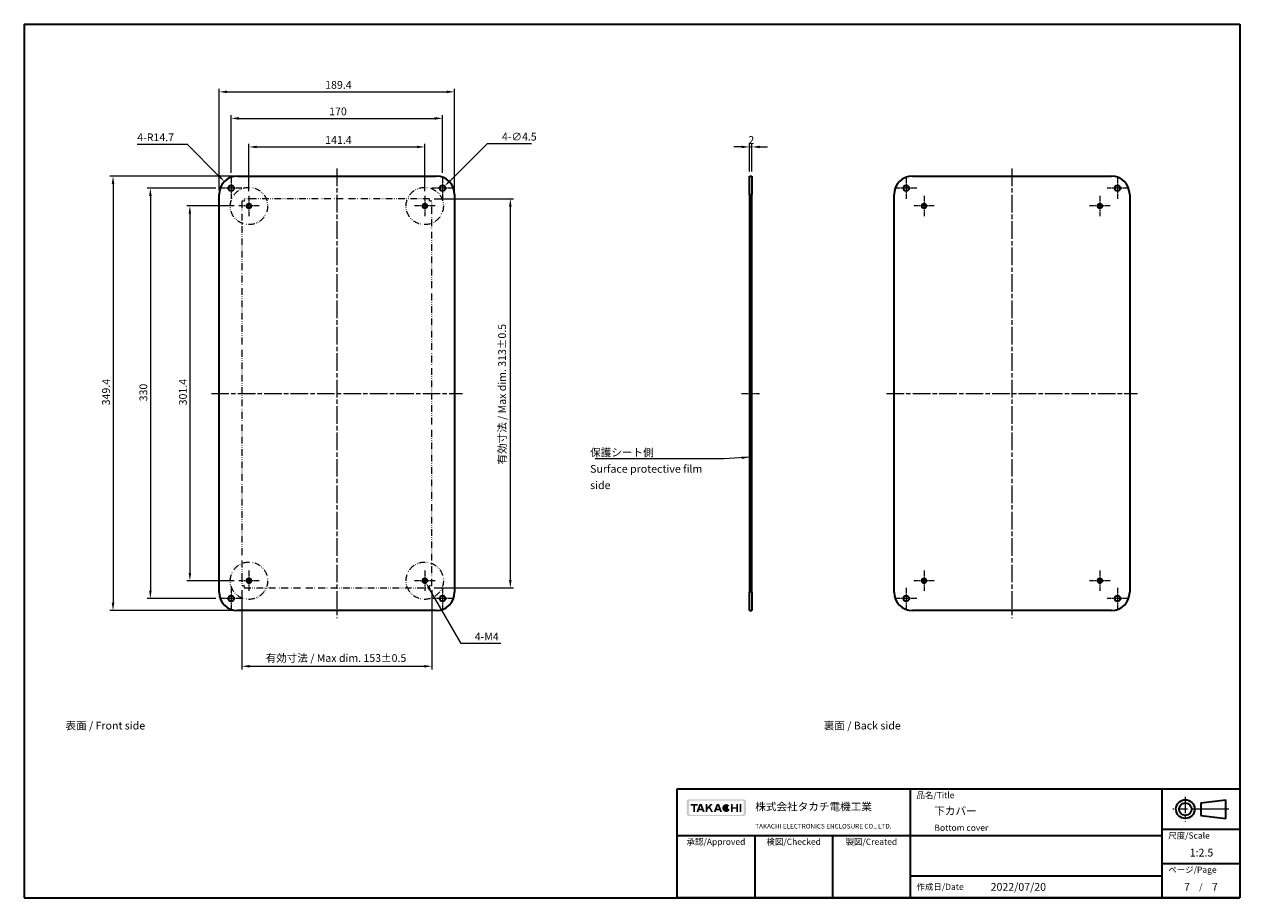
# Model space of a CAD drawing. Units: millimetres. Extents: x 0 to 6902, y 0 to 1264.
# Drawn here: x 5925 to 6902, y 0 to 703 of the extents above; entities that cross this region are included whole.
import ezdxf
from ezdxf.enums import TextEntityAlignment as Align

# ---------------------------------------------------------------- set-up
doc = ezdxf.new("R2010")
doc.units = ezdxf.units.MM
doc.header["$LTSCALE"] = 2.5
doc.linetypes.add('CHAIN', pattern=[0.3543, 0.2362, -0.0295, 0.0591, -0.0295])
doc.linetypes.add('DASH_DOUBLE_DOT', pattern=[0.4398, 0.24, -0.06, 0.0098, -0.06, 0.01, -0.06])
doc.layers.get('Defpoints').update_dxf_attribs({"lineweight": 25})
for name, color, linetype, lineweight in [('Border (ISO)', 7, 'Continuous', 35), ('Dimension (ISO)', 7, 'Continuous', 18), ('Sketch Geometry (ISO)', 7, 'Continuous', 18), ('Symbol (ISO)', 7, 'Continuous', 18), ('Title (ISO)', 7, 'Continuous', 35), ('Visible (ISO)', 7, 'Continuous', 35), ('Visible Narrow (ISO)', 7, 'Continuous', 25)]:
    doc.layers.add(name, color=color, linetype=linetype, lineweight=lineweight)
for name, color, linetype, lineweight, true_color in [('Center Mark (ISO)', 7, 'Continuous', 18, 0x80ffff), ('Centerline (ISO)', 7, 'Continuous', 18, 0x80ffff), ('Hatch (ISO)', 1, 'Continuous', 18, 0xff0000)]:
    doc.layers.add(name, color=color, linetype=linetype, lineweight=lineweight, true_color=true_color)
doc.styles.add('Note Text (TK)', font='MS PGothic.ttf')
doc.styles.add('文字スタイル67', font='arial.ttf')
doc.dimstyles.new('Default - Method 1b (TK)', dxfattribs={"dimscale": 2.5, "dimtxt": 2.5, "dimasz": 2.5, "dimexe": 1, "dimexo": 1.5, "dimgap": 1, "dimtad": 1, "dimrnd": 1e-08, "dimdsep": 46, "dimtxsty": 'Note Text (TK)', "dimcen": 0.09, "dimdle": 5, "dimclrd": 100, "dimclre": 100, "dimclrt": 7, "dimadec": 1, "dimazin": 1, "dimtfac": 1, "dimtmove": 0, "dimatfit": 3, "dimfxl": 1, "dimtolj": 1, "dimlwd": -1, "dimlwe": -1, "dimarcsym": 0})
doc.dimstyles.new('Default - Method 1b (TK)$7', dxfattribs={"dimscale": 2.5, "dimtxt": 2.5, "dimasz": 2.5, "dimexe": 1, "dimexo": 1.5, "dimgap": 1, "dimtad": 1, "dimrnd": 1e-08, "dimdsep": 46, "dimtxsty": 'Note Text (TK)', "dimcen": 0.09, "dimdle": 5, "dimclrd": 256, "dimclre": 100, "dimclrt": 7, "dimadec": 1, "dimazin": 1, "dimtfac": 1, "dimtmove": 0, "dimatfit": 3, "dimfxl": 1, "dimtolj": 1, "dimlwd": -1, "dimlwe": -1, "dimarcsym": 0})

# ---------------------------------------------------------------- blocks, each defined once
blk = doc.blocks.new('図面枠 tk図枠')
at = {"layer": 'Border (ISO)'}
for p, q in [((14.5, 289), (405.5, 289)), ((14.5, 289), (14.5, 8)), ((405.5, 289), (405.5, 8)), ((14.5, 8), (405.5, 8))]:
    blk.add_line(p, q, dxfattribs=at)
blk = doc.blocks.new('表題欄 tk表題欄')
at = {"layer": 'Hatch (ISO)'}
h = blk.add_hatch(color=256, dxfattribs=at)
edge = h.paths.add_edge_path(flags=0)
edge.add_arc((95.58, 236.3), 0.596, 270, 360)
edge.add_line((96.17, 236.3), (96.17, 239.71))
edge.add_arc((95.58, 239.71), 0.596, 0, 90)
edge.add_line((95.58, 240.31), (79.14, 240.31))
edge.add_arc((79.14, 239.71), 0.596, 90, 180)
edge.add_line((78.54, 239.71), (78.54, 236.3))
edge.add_arc((79.14, 236.3), 0.596, 180, 270)
edge.add_line((79.14, 235.7), (95.58, 235.7))
edge = h.paths.add_edge_path()
edge.add_line((77.84, 239.96), (77.84, 236.05))
edge.add_arc((78.54, 236.05), 0.702, 180, 270)
edge.add_line((78.54, 235.35), (96.17, 235.35))
edge.add_arc((96.17, 236.05), 0.702, 270, 360)
edge.add_line((96.87, 236.05), (96.87, 239.96))
edge.add_arc((96.17, 239.96), 0.702, 0, 90)
edge.add_line((96.17, 240.66), (78.54, 240.66))
edge.add_arc((78.54, 239.96), 0.702, 90, 180)
for points in [[(79.07, 239.15), (79.07, 238.66), (79.92, 238.66), (79.92, 236.66), (80.51, 236.66), (80.51, 238.66), (81.36, 238.66), (81.36, 239.15)], [(85.68, 236.66), (84.94, 237.89), (84.42, 237.32), (84.42, 236.66), (83.9, 236.66), (83.9, 239.15), (84.42, 239.15), (84.42, 238.1), (85.39, 239.15), (86.11, 239.15), (85.32, 238.3), (86.3, 236.66)], [(92.09, 239.15), (92.09, 236.66), (92.61, 236.66), (92.61, 237.66), (93.77, 237.66), (93.77, 236.66), (94.29, 236.66), (94.29, 239.15), (93.77, 239.15), (93.77, 238.15), (92.61, 238.15), (92.61, 239.15)], [(94.84, 239.15), (94.84, 236.66), (95.36, 236.66), (95.36, 239.15)]]:
    blk.add_hatch(color=256, dxfattribs=at).paths.add_polyline_path(points)
h = blk.add_hatch(color=256, dxfattribs=at)
h.paths.add_polyline_path([(82.59, 237.71), (81.95, 237.71), (82.27, 238.58)], flags=0)
h.paths.add_polyline_path([(82.78, 237.2), (81.76, 237.2), (81.57, 236.66), (80.95, 236.66), (81.86, 239.15), (82.68, 239.15), (83.59, 236.66), (82.98, 236.66)])
h = blk.add_hatch(color=256, dxfattribs=at)
h.paths.add_polyline_path([(87.53, 237.71), (88.16, 237.71), (87.85, 238.58)], flags=0)
h.paths.add_polyline_path([(87.14, 236.66), (87.34, 237.2), (88.35, 237.2), (88.55, 236.66), (89.17, 236.66), (88.25, 239.15), (87.44, 239.15), (86.52, 236.66)])
h = blk.add_hatch(color=256, dxfattribs=at)
edge = h.paths.add_edge_path()
edge.add_arc((90.52, 237.9), 1.27, 38.5505, 336.582)
edge.add_line((91.69, 237.4), (91.17, 237.62))
edge.add_ellipse((90.52, 237.9), major_axis=(0, -0.8), ratio=0.867347, start_angle=124.651, end_angle=429.4109, ccw=False)
edge.add_line((91.09, 238.36), (91.52, 238.7))
at = {"layer": 'Title (ISO)'}
for p, q in [((74.71, 244.05), (255.71, 244.05)), ((74.71, 209.05), (74.71, 244.05)), ((149.71, 244.05), (149.71, 209.05)), ((230.71, 244.05), (230.71, 209.05)), ((255.71, 244.05), (255.71, 209.05)), ((243.21, 239.55), (251.21, 240.55)), ((243.21, 239.55), (243.21, 235.55)), ((251.21, 234.55), (251.21, 240.55)), ((243.21, 235.55), (251.21, 234.55)), ((230.71, 231.05), (255.71, 231.05)), ((74.71, 229.05), (230.71, 229.05)), ((99.71, 229.05), (99.71, 209.05)), ((124.71, 229.05), (124.71, 209.05)), ((230.71, 220.05), (255.71, 220.05)), ((149.71, 216.05), (230.71, 216.05)), ((255.71, 209.05), (74.71, 209.05))]:
    blk.add_line(p, q, dxfattribs=at)
at = {"layer": 'Title (ISO)', "color": 4, "linetype": 'CHAIN', "lineweight": 18, "ltscale": 8.88956, "true_color": 0x00ffff}
blk.add_line((238.21, 241.55), (238.21, 233.55), dxfattribs=at)
at = {"layer": 'Title (ISO)', "color": 4, "linetype": 'CHAIN', "lineweight": 18, "ltscale": 20.001633, "true_color": 0x00ffff}
blk.add_line((252.21, 237.55), (234.21, 237.55), dxfattribs=at)
at = {"layer": 'Title (ISO)'}
for radius in [3, 2]:
    blk.add_circle((238.21, 237.55), radius, dxfattribs=at)
at = {"layer": 'Title (ISO)', "color": 1, "true_color": 0xff0000, "char_height": 2, "line_spacing_factor": 1.5, "style": 'Note Text (TK)'}
for s, insert, attachment_point in [('\\fＭＳ Ｐゴシック|b0|i0;{\\H2.0000;品名/Title}', (151.71, 242.05), 4), ('\\fＭＳ Ｐゴシック|b0|i0;{\\H2.0000;承認/Approved}', (87.21, 227.05), 5), ('\\fＭＳ Ｐゴシック|b0|i0;{\\H2.0000;検図/Checked}', (112.21, 227.05), 5), ('\\fＭＳ Ｐゴシック|b0|i0;{\\H2.0000;製図/Created}', (137.21, 227.05), 5), ('\\fＭＳ Ｐゴシック|b0|i0;{\\H2.0000;尺度/Scale}', (232.71, 229.05), 4), ('\\fＭＳ Ｐゴシック|b0|i0;{\\H2.0000;ページ/Page}', (232.71, 218.05), 4), ('\\fＭＳ Ｐゴシック|b0|i0;{\\H2.0000;作成日/Date}', (151.71, 212.55), 4)]:
    blk.add_mtext(s, dxfattribs=dict(at, insert=insert, attachment_point=attachment_point))
at = {"layer": 'Title (ISO)', "color": 7, "line_spacing_factor": 1.5, "style": 'Note Text (TK)'}
for s, insert, char_height, attachment_point in [('株式会社タカチ電機工業', (99.87, 238.05), 2.5, 4), ('\\fArial|b0|i0;{\\H1.4986;TAKACHI ELECTRONICS ENCLOSURE CO., LTD.}', (99.87, 232.05), 1.4986, 4), ('\\fＭＳ Ｐゴシック|b0|i0;{\\H2.0000;/}', (243.21, 212.55), 2, 5)]:
    blk.add_mtext(s, dxfattribs=dict(at, insert=insert, char_height=char_height, attachment_point=attachment_point))
at = {"layer": 'Title (ISO)', "color": 7}
for tag, p, height, style in [('<品名>_001', (157.52, 235.74), 2.5, 'Note Text (TK)'), ('<Title>_001', (157.71, 230.55), 2, '文字スタイル67'), ('作成日_001', (175.63, 211.28), 2.5, 'Note Text (TK)'), ('<ページ_No.>_001', (237.95, 211.3), 2.5, 'Note Text (TK)'), ('<総ページ数>_001', (246.79, 211.3), 2.5, 'Note Text (TK)')]:
    blk.add_attdef(tag, p, '', height=height, dxfattribs=dict(at, style=style))
at = {"layer": 'Title (ISO)', "color": 7, "style": 'Note Text (TK)'}
blk.add_attdef('<尺度>', text='', height=2.5, dxfattribs=at).set_placement((243.21, 223.55), align=Align.MIDDLE_CENTER)
blk = doc.blocks.new('*D83')
at = {"layer": 'Defpoints', "color": 0, "transparency": 16777216}
for p in [(6271.07, 648.16), (6081.67, 565.66), (6271.07, 565.66)]:
    blk.add_point(p, dxfattribs=at)
at = {"layer": 'Dimension (ISO)', "color": 100, "transparency": 16777216}
for p, q in [((6081.67, 569.41), (6081.67, 650.66)), ((6087.92, 648.16), (6264.82, 648.16)), ((6271.07, 569.41), (6271.07, 650.66))]:
    blk.add_line(p, q, dxfattribs=at)
for points in [[(6087.92, 649.2), (6087.92, 647.11), (6081.67, 648.16)], [(6264.82, 649.2), (6264.82, 647.11), (6271.07, 648.16)]]:
    blk.add_solid(points, dxfattribs=at)
at = {"layer": 'Dimension (ISO)', "color": 7, "transparency": 16777216, "insert": (6166.98, 653.78), "char_height": 6.25, "attachment_point": 4, "style": 'Note Text (TK)'}
blk.add_mtext('\\A1;189.4', dxfattribs=at)
blk = doc.blocks.new('*D84')
at = {"layer": 'Defpoints', "color": 0, "transparency": 16777216}
for p in [(6261.37, 626.83), (6091.37, 579.16), (6261.37, 579.16)]:
    blk.add_point(p, dxfattribs=at)
at = {"layer": 'Dimension (ISO)', "color": 100, "transparency": 16777216}
for p, q in [((6091.37, 582.91), (6091.37, 629.33)), ((6097.62, 626.83), (6255.12, 626.83)), ((6261.37, 582.91), (6261.37, 629.33))]:
    blk.add_line(p, q, dxfattribs=at)
for points in [[(6097.62, 627.87), (6097.62, 625.78), (6091.37, 626.83)], [(6255.12, 627.87), (6255.12, 625.78), (6261.37, 626.83)]]:
    blk.add_solid(points, dxfattribs=at)
at = {"layer": 'Dimension (ISO)', "color": 7, "transparency": 16777216, "insert": (6170.19, 632.45), "char_height": 6.25, "attachment_point": 4, "style": 'Note Text (TK)'}
blk.add_mtext('\\A1;170', dxfattribs=at)
blk = doc.blocks.new('*D85')
at = {"layer": 'Defpoints', "color": 0, "transparency": 16777216}
for p in [(6247.07, 603.86), (6105.67, 564.61), (6247.07, 564.61)]:
    blk.add_point(p, dxfattribs=at)
at = {"layer": 'Dimension (ISO)', "color": 100, "transparency": 16777216}
for p, q in [((6105.67, 568.36), (6105.67, 606.36)), ((6247.07, 568.36), (6247.07, 606.36)), ((6111.92, 603.86), (6240.82, 603.86))]:
    blk.add_line(p, q, dxfattribs=at)
for points in [[(6111.92, 604.9), (6111.92, 602.81), (6105.67, 603.86)], [(6240.82, 604.9), (6240.82, 602.81), (6247.07, 603.86)]]:
    blk.add_solid(points, dxfattribs=at)
at = {"layer": 'Dimension (ISO)', "color": 7, "transparency": 16777216, "insert": (6166.98, 609.48), "char_height": 6.25, "attachment_point": 4, "style": 'Note Text (TK)'}
blk.add_mtext('\\A1;141.4', dxfattribs=at)
blk = doc.blocks.new('*D86')
at = {"layer": 'Defpoints', "color": 0, "transparency": 16777216}
for p in [(6510.15, 603.86), (6508.15, 580.36), (6510.15, 580.36)]:
    blk.add_point(p, dxfattribs=at)
at = {"layer": 'Dimension (ISO)', "color": 100, "transparency": 16777216}
for p, q in [((6508.15, 584.11), (6508.15, 606.36)), ((6510.15, 584.11), (6510.15, 606.36)), ((6501.9, 603.86), (6495.65, 603.86)), ((6508.15, 603.86), (6510.15, 603.86)), ((6516.4, 603.86), (6522.65, 603.86))]:
    blk.add_line(p, q, dxfattribs=at)
for points in [[(6501.9, 604.9), (6501.9, 602.81), (6508.15, 603.86)], [(6516.4, 604.9), (6516.4, 602.81), (6510.15, 603.86)]]:
    blk.add_solid(points, dxfattribs=at)
at = {"layer": 'Dimension (ISO)', "color": 7, "transparency": 16777216, "insert": (6507.34, 609.48), "char_height": 6.25, "attachment_point": 4, "style": 'Note Text (TK)'}
blk.add_mtext('\\A1;2', dxfattribs=at)
blk = doc.blocks.new('*D87')
at = {"layer": 'Defpoints', "color": 0, "transparency": 16777216}
for p in [(6096.37, 580.36), (5996.37, 230.96), (6096.37, 230.96)]:
    blk.add_point(p, dxfattribs=at)
at = {"layer": 'Dimension (ISO)', "color": 100, "transparency": 16777216}
for p, q in [((6092.62, 580.36), (5993.87, 580.36)), ((5996.37, 574.11), (5996.37, 237.21)), ((6092.62, 230.96), (5993.87, 230.96))]:
    blk.add_line(p, q, dxfattribs=at)
for points in [[(5995.33, 574.11), (5997.41, 574.11), (5996.37, 580.36)], [(5995.33, 237.21), (5997.41, 237.21), (5996.37, 230.96)]]:
    blk.add_solid(points, dxfattribs=at)
at = {"layer": 'Dimension (ISO)', "color": 7, "transparency": 16777216, "insert": (5990.75, 396.02), "char_height": 6.25, "attachment_point": 4, "rotation": 90, "style": 'Note Text (TK)'}
blk.add_mtext('\\A1;349.4', dxfattribs=at)
blk = doc.blocks.new('*D88')
at = {"layer": 'Defpoints', "color": 0, "transparency": 16777216}
for p in [(6082.87, 570.66), (6026.37, 240.66), (6082.87, 240.66)]:
    blk.add_point(p, dxfattribs=at)
at = {"layer": 'Dimension (ISO)', "color": 100, "transparency": 16777216}
for p, q in [((6079.12, 570.66), (6023.87, 570.66)), ((6026.37, 564.41), (6026.37, 246.91)), ((6079.12, 240.66), (6023.87, 240.66))]:
    blk.add_line(p, q, dxfattribs=at)
for points in [[(6025.33, 564.41), (6027.41, 564.41), (6026.37, 570.66)], [(6025.33, 246.91), (6027.41, 246.91), (6026.37, 240.66)]]:
    blk.add_solid(points, dxfattribs=at)
at = {"layer": 'Dimension (ISO)', "color": 7, "transparency": 16777216, "insert": (6020.75, 399.23), "char_height": 6.25, "attachment_point": 4, "rotation": 90, "style": 'Note Text (TK)'}
blk.add_mtext('\\A1;330', dxfattribs=at)
blk = doc.blocks.new('*D89')
at = {"layer": 'Defpoints', "color": 0, "transparency": 16777216}
for p in [(6097.42, 556.36), (6058.17, 254.96), (6097.42, 254.96)]:
    blk.add_point(p, dxfattribs=at)
at = {"layer": 'Dimension (ISO)', "color": 100, "transparency": 16777216}
for p, q in [((6093.67, 556.36), (6055.67, 556.36)), ((6058.17, 550.11), (6058.17, 261.21)), ((6093.67, 254.96), (6055.67, 254.96))]:
    blk.add_line(p, q, dxfattribs=at)
for points in [[(6057.13, 550.11), (6059.21, 550.11), (6058.17, 556.36)], [(6057.13, 261.21), (6059.21, 261.21), (6058.17, 254.96)]]:
    blk.add_solid(points, dxfattribs=at)
at = {"layer": 'Dimension (ISO)', "color": 7, "transparency": 16777216, "insert": (6052.55, 396.02), "char_height": 6.25, "attachment_point": 4, "rotation": 90, "style": 'Note Text (TK)'}
blk.add_mtext('\\A1;301.4', dxfattribs=at)
blk = doc.blocks.new('*D99')
at = {"layer": 'Defpoints', "color": 0, "transparency": 16777216}
for p in [(6085.98, 576.05), (6096.37, 565.66)]:
    blk.add_point(p, dxfattribs=at)
at = {"layer": 'Dimension (ISO)', "color": 100, "transparency": 16777216}
for p, q in [((6015.84, 606.01), (6056.02, 606.01)), ((6056.02, 606.01), (6081.56, 580.47))]:
    blk.add_line(p, q, dxfattribs=at)
blk.add_solid([(6082.29, 581.21), (6080.82, 579.73), (6085.98, 576.05)], dxfattribs=at)
at = {"layer": 'Dimension (ISO)', "color": 7, "transparency": 16777216, "insert": (6015.84, 611.62), "char_height": 6.25, "attachment_point": 4, "style": 'Note Text (TK)'}
blk.add_mtext('\\A1;\\fＭＳ Ｐゴシック|b0|i0;{\\H6.2250;4-R14.7}', dxfattribs=at)
blk = doc.blocks.new('*D100')
at = {"layer": 'Defpoints', "color": 0, "transparency": 16777216}
for p in [(6259.78, 569.07), (6262.96, 572.25)]:
    blk.add_point(p, dxfattribs=at)
at = {"layer": 'Dimension (ISO)', "color": 100, "transparency": 16777216}
for p, q in [((6297.2, 606.49), (6267.38, 576.67)), ((6332.84, 606.49), (6297.2, 606.49)), ((6261.15, 570.66), (6261.6, 570.66)), ((6261.37, 570.43), (6261.37, 570.88))]:
    blk.add_line(p, q, dxfattribs=at)
blk.add_solid([(6266.65, 577.4), (6268.12, 575.93), (6262.96, 572.25)], dxfattribs=at)
at = {"layer": 'Dimension (ISO)', "color": 7, "transparency": 16777216, "insert": (6309.14, 612.1), "char_height": 6.25, "attachment_point": 4, "style": 'Note Text (TK)'}
blk.add_mtext('\\A1;\\fＭＳ Ｐゴシック|b0|i0;{\\H6.2250;4-∅4.5}', dxfattribs=at)
blk = doc.blocks.new('*D101')
at = {"layer": 'Defpoints', "color": 0, "transparency": 16777216}
for p in [(6099.87, 251.16), (6252.87, 251.16), (6252.87, 186.16)]:
    blk.add_point(p, dxfattribs=at)
at = {"layer": 'Dimension (ISO)', "color": 100, "transparency": 16777216}
for p, q in [((6099.87, 247.41), (6099.87, 183.66)), ((6252.87, 247.41), (6252.87, 183.66)), ((6106.12, 186.16), (6246.62, 186.16))]:
    blk.add_line(p, q, dxfattribs=at)
for points in [[(6106.12, 187.2), (6106.12, 185.11), (6099.87, 186.16)], [(6246.62, 187.2), (6246.62, 185.11), (6252.87, 186.16)]]:
    blk.add_solid(points, dxfattribs=at)
at = {"layer": 'Dimension (ISO)', "color": 7, "transparency": 16777216, "insert": (6119.14, 192.76), "char_height": 6.25, "attachment_point": 4, "style": 'Note Text (TK)'}
blk.add_mtext('\\A1;\\fＭＳ Ｐゴシック|b0|i0;{\\H6.2250;有効寸法 / Max dim. 153±0.5}', dxfattribs=at)
blk = doc.blocks.new('*D102')
at = {"layer": 'Defpoints', "color": 0, "transparency": 16777216}
for p in [(6250.87, 562.16), (6250.87, 249.16), (6315.87, 249.16)]:
    blk.add_point(p, dxfattribs=at)
at = {"layer": 'Dimension (ISO)', "color": 100, "transparency": 16777216}
for p, q in [((6254.62, 562.16), (6318.37, 562.16)), ((6315.87, 555.91), (6315.87, 255.41)), ((6254.62, 249.16), (6318.37, 249.16))]:
    blk.add_line(p, q, dxfattribs=at)
for points in [[(6314.83, 555.91), (6316.91, 555.91), (6315.87, 562.16)], [(6314.83, 255.41), (6316.91, 255.41), (6315.87, 249.16)]]:
    blk.add_solid(points, dxfattribs=at)
at = {"layer": 'Dimension (ISO)', "color": 7, "transparency": 16777216, "insert": (6309.27, 348.43), "char_height": 6.25, "attachment_point": 4, "rotation": 90, "style": 'Note Text (TK)'}
blk.add_mtext('\\A1;\\fＭＳ Ｐゴシック|b0|i0;{\\H6.2250;有効寸法 / Max dim. 313±0.5}', dxfattribs=at)
blk = doc.blocks.new('*D103')
at = {"layer": 'Defpoints', "color": 0, "transparency": 16777216}
for p in [(6246.07, 256.69), (6248.07, 253.22)]:
    blk.add_point(p, dxfattribs=at)
at = {"layer": 'Dimension (ISO)', "color": 100, "transparency": 16777216}
for p, q in [((6246.85, 254.96), (6247.3, 254.96)), ((6247.07, 254.73), (6247.07, 255.18)), ((6276.26, 204.4), (6251.2, 247.81)), ((6308.19, 204.4), (6276.26, 204.4))]:
    blk.add_line(p, q, dxfattribs=at)
blk.add_solid([(6252.1, 248.33), (6250.29, 247.29), (6248.07, 253.22)], dxfattribs=at)
at = {"layer": 'Dimension (ISO)', "color": 7, "transparency": 16777216, "insert": (6285.32, 210.02), "char_height": 6.25, "attachment_point": 4, "style": 'Note Text (TK)'}
blk.add_mtext('\\A1; \\fＭＳ Ｐゴシック|b0|i0;4-M4', dxfattribs=at)

msp = doc.modelspace()

# ---------------------------------------------------------------- linework, layer by layer
at = {"layer": 'Center Mark (ISO)', "linetype": 'CHAIN', "ltscale": 7.55611}
for p, q in [((6091.3714, 579.1564), (6091.3714, 562.1564)), ((6261.3714, 579.1564), (6261.3714, 562.1564)), ((6634.329, 579.1564), (6634.329, 562.1564)), ((6804.329, 579.1564), (6804.329, 562.1564)), ((6099.8714, 570.6564), (6082.8714, 570.6564)), ((6269.8714, 570.6564), (6252.8714, 570.6564)), ((6642.829, 570.6564), (6625.829, 570.6564)), ((6812.829, 570.6564), (6795.829, 570.6564)), ((6091.3714, 249.1564), (6091.3714, 232.1564)), ((6261.3714, 249.1564), (6261.3714, 232.1564)), ((6634.329, 249.1564), (6634.329, 232.1564)), ((6804.329, 249.1564), (6804.329, 232.1564)), ((6099.8714, 240.6564), (6082.8714, 240.6564)), ((6269.8714, 240.6564), (6252.8714, 240.6564)), ((6642.829, 240.6564), (6625.829, 240.6564)), ((6812.829, 240.6564), (6795.829, 240.6564))]:
    msp.add_line(p, q, dxfattribs=at)
at = {"layer": 'Center Mark (ISO)', "linetype": 'CHAIN', "ltscale": 7.333869}
for p, q in [((6105.6714, 564.6064), (6105.6714, 548.1064)), ((6247.0714, 564.6064), (6247.0714, 548.1064)), ((6648.629, 564.6064), (6648.629, 548.1064)), ((6790.029, 564.6064), (6790.029, 548.1064)), ((6113.9214, 556.3564), (6097.4214, 556.3564)), ((6255.3214, 556.3564), (6238.8214, 556.3564)), ((6656.879, 556.3564), (6640.379, 556.3564)), ((6798.279, 556.3564), (6781.779, 556.3564)), ((6113.9214, 254.9564), (6097.4214, 254.9564)), ((6105.6714, 263.2064), (6105.6714, 246.7064)), ((6255.3214, 254.9564), (6238.8214, 254.9564)), ((6247.0714, 263.2064), (6247.0714, 246.7064)), ((6656.879, 254.9564), (6640.379, 254.9564)), ((6648.629, 263.2064), (6648.629, 246.7064)), ((6798.279, 254.9564), (6781.779, 254.9564)), ((6790.029, 263.2064), (6790.029, 246.7064))]:
    msp.add_line(p, q, dxfattribs=at)
at = {"layer": 'Centerline (ISO)', "linetype": 'CHAIN', "ltscale": 23.990969}
for p, q in [((6176.3714, 586.6064), (6176.3714, 224.7064)), ((6719.329, 586.6064), (6719.329, 224.7064)), ((6075.4214, 405.6564), (6277.3214, 405.6564)), ((6618.379, 405.6564), (6820.279, 405.6564))]:
    msp.add_line(p, q, dxfattribs=at)
at = {"layer": 'Centerline (ISO)', "linetype": 'CHAIN', "ltscale": 6.444903}
msp.add_line((6501.902, 405.6564), (6516.402, 405.6564), dxfattribs=at)
at = {"layer": 'Sketch Geometry (ISO)', "color": 4, "linetype": 'DASH_DOUBLE_DOT', "lineweight": 18, "ltscale": 0.716045, "true_color": 0x00ffff}
for p, q in [((6101.8714, 560.1564), (6099.8714, 560.1564)), ((6101.8714, 562.1564), (6101.8714, 560.1564)), ((6250.8714, 560.1564), (6250.8714, 562.1564)), ((6252.8714, 560.1564), (6250.8714, 560.1564)), ((6099.8714, 251.1564), (6101.8714, 251.1564)), ((6101.8714, 251.1564), (6101.8714, 249.1564)), ((6250.8714, 249.1564), (6250.8714, 251.1564)), ((6250.8714, 251.1564), (6252.8714, 251.1564))]:
    msp.add_line(p, q, dxfattribs=at)
at = {"layer": 'Sketch Geometry (ISO)', "color": 4, "linetype": 'DASH_DOUBLE_DOT', "lineweight": 18, "ltscale": 9.065704, "true_color": 0x00ffff}
for p, q in [((6099.8714, 560.1564), (6099.8714, 251.1564)), ((6252.8714, 251.1564), (6252.8714, 560.1564))]:
    msp.add_line(p, q, dxfattribs=at)
at = {"layer": 'Sketch Geometry (ISO)', "color": 4, "linetype": 'DASH_DOUBLE_DOT', "lineweight": 18, "ltscale": 9.03441, "true_color": 0x00ffff}
for p, q in [((6250.8714, 562.1564), (6101.8714, 562.1564)), ((6101.8714, 249.1564), (6250.8714, 249.1564))]:
    msp.add_line(p, q, dxfattribs=at)
at = {"layer": 'Sketch Geometry (ISO)', "color": 4, "linetype": 'DASH_DOUBLE_DOT', "lineweight": 18, "ltscale": 8.571877, "true_color": 0x00ffff}
for centre in [(6105.6714, 556.3564), (6247.0714, 556.3564), (6105.6714, 254.9564), (6247.0714, 254.9564)]:
    msp.add_circle(centre, 15, dxfattribs=at)
at = {"layer": 'Visible (ISO)'}
for p, q in [((6096.3714, 580.3564), (6256.3714, 580.3564)), ((6508.152, 580.3564), (6510.152, 580.3564)), ((6508.152, 565.6564), (6508.152, 580.3564)), ((6510.152, 580.3564), (6510.152, 565.6564)), ((6639.329, 580.3564), (6799.329, 580.3564)), ((6081.6714, 245.6564), (6081.6714, 565.6564)), ((6271.0714, 565.6564), (6271.0714, 245.6564)), ((6508.152, 565.6564), (6508.152, 245.6564)), ((6510.152, 245.6564), (6510.152, 565.6564)), ((6624.629, 245.6564), (6624.629, 565.6564)), ((6814.029, 565.6564), (6814.029, 245.6564)), ((6508.152, 230.9564), (6508.152, 245.6564)), ((6510.152, 245.6564), (6510.152, 230.9564)), ((6256.3714, 230.9564), (6096.3714, 230.9564)), ((6508.152, 230.9564), (6510.152, 230.9564)), ((6799.329, 230.9564), (6639.329, 230.9564))]:
    msp.add_line(p, q, dxfattribs=at)
for centre, radius in [((6091.3714, 570.6564), 2.25), ((6261.3714, 570.6564), 2.25), ((6634.329, 570.6564), 2.25), ((6804.329, 570.6564), 2.25), ((6105.6714, 556.3564), 1.621), ((6247.0714, 556.3564), 1.621), ((6648.629, 556.3564), 1.621), ((6790.029, 556.3564), 1.621), ((6105.6714, 254.9564), 1.621), ((6247.0714, 254.9564), 1.621), ((6648.629, 254.9564), 1.621), ((6790.029, 254.9564), 1.621), ((6091.3714, 240.6564), 2.25), ((6261.3714, 240.6564), 2.25), ((6634.329, 240.6564), 2.25), ((6804.329, 240.6564), 2.25)]:
    msp.add_circle(centre, radius, dxfattribs=at)
for centre, start, end in [((6096.3714, 565.6564), 90, 180), ((6256.3714, 565.6564), 0, 90), ((6639.329, 565.6564), 90, 180), ((6799.329, 565.6564), 0, 90), ((6096.3714, 245.6564), 180, 270), ((6256.3714, 245.6564), 270, 0), ((6639.329, 245.6564), 180, 270), ((6799.329, 245.6564), 270, 0)]:
    msp.add_arc(centre, 14.7, start, end, dxfattribs=at)
at = {"layer": 'Visible Narrow (ISO)'}
for p, q in [((6508.152, 565.6564), (6510.152, 565.6564)), ((6508.152, 245.6564), (6510.152, 245.6564))]:
    msp.add_line(p, q, dxfattribs=at)
for centre in [(6105.6714, 556.3564), (6247.0714, 556.3564), (6648.629, 556.3564), (6790.029, 556.3564), (6105.6714, 254.9564), (6247.0714, 254.9564), (6648.629, 254.9564), (6790.029, 254.9564)]:
    msp.add_circle(centre, 2, dxfattribs=at)

# ---------------------------------------------------------------- block references
at = {"xscale": 2.5, "yscale": 2.5, "zscale": 2.5}
msp.add_blockref('図面枠 tk図枠', (5888.75, -20), dxfattribs=at)
ref = msp.add_blockref('表題欄 tk表題欄', (6263.2279, -522.6318), dxfattribs=dict(xscale=2.5, yscale=2.5, zscale=2.5))
ref.add_attrib('<品名>_001', '下カバー', (6656.8253, 66.6797), dxfattribs={"layer": 'Title (ISO)', "color": 7, "height": 6.25, "style": 'Note Text (TK)'})
ref.add_attrib('<尺度>_001', '1:2.5', (6862.3366, 33.125), dxfattribs={"layer": 'Title (ISO)', "color": 7, "height": 6.25, "style": 'Note Text (TK)'})
ref.add_attrib('作成日_001', '2022/07/20', (6702.2017, 5.5717), dxfattribs={"layer": 'Title (ISO)', "color": 7, "height": 6.25, "style": 'Note Text (TK)'})
ref.add_attrib('<Title>_001', 'Bottom cover', (6656.9884, 53.7909), dxfattribs={"layer": 'Title (ISO)', "color": 7, "height": 5, "style": '文字スタイル67'})
ref.add_attrib('<ページ_No.>_001', '7', (6857.7095, 5.625), dxfattribs={"layer": 'Title (ISO)', "color": 7, "height": 6.25, "style": 'Note Text (TK)'})
ref.add_attrib('<総ページ数>_001', '7', (6880.2095, 5.625), dxfattribs={"layer": 'Title (ISO)', "color": 7, "height": 6.25, "style": 'Note Text (TK)'})

# ---------------------------------------------------------------- texts
at = {"layer": 'Symbol (ISO)', "color": 7, "char_height": 6.25, "style": 'Note Text (TK)'}
for s, insert, width, attachment_point, line_spacing_factor in [('\\fＭＳ Ｐゴシック|b0|i0;保護シート側\\P\\fＭＳ Ｐゴシック|b0|i0;Surface protective film side', (6380.0726, 361.252), 107.748544, 1, 1.265217), ('\\fＭＳ Ｐゴシック|b0|i0;裏面 / Back side', (6567.9261, 138.4209), 66.959065, 4, 1.5)]:
    msp.add_mtext(s, dxfattribs=dict(at, insert=insert, width=width, attachment_point=attachment_point, line_spacing_factor=line_spacing_factor))
at = {"layer": 'Symbol (ISO)', "color": 7, "insert": (5958.1072, 138.4209), "char_height": 6.25, "attachment_point": 4, "line_spacing_factor": 1.5, "style": 'Note Text (TK)'}
msp.add_mtext('\\fＭＳ Ｐゴシック|b0|i0;表面 / Front side', dxfattribs=at)

# ---------------------------------------------------------------- dimensions: what is measured, and where the dimension line sits
at = {"layer": 'Dimension (ISO)', "color": 100, "true_color": 0x00ff3f}
dim = msp.add_linear_dim(base=(6271.0714, 648.1564), p1=(6081.6714, 565.6564), p2=(6271.0714, 565.6564), dimstyle='Default - Method 1b (TK)', override={"dimscale": 0, "dimtxt": 6.25, "dimasz": 6.25, "dimexe": 2.5, "dimexo": 3.75, "dimgap": 2.5, "dimdec": 2, "dimcen": 0.225, "dimtol": 0, "dimlim": 0, "dimtp": 0, "dimtm": 0, "dimtdec": 2, "dimtix": 0, "dimtofl": 0, "dimtmove": 0, "dimatfit": 1}, dxfattribs=at)
dim.commit()
dim.dimension.update_dxf_attribs({"geometry": '*D83', "text_midpoint": (6176.3714, 648.1564), "dimtype": 128})
for base, p1, p2, angle, override, picture, middle in [((6261.3714, 626.8253), (6091.3714, 579.1564), (6261.3714, 579.1564), 180, {"dimscale": 0, "dimtxt": 6.25, "dimasz": 6.25, "dimexe": 2.5, "dimexo": 3.75, "dimgap": 2.5, "dimdec": 2, "dimcen": 0.225, "dimtol": 0, "dimlim": 0, "dimtp": 0, "dimtm": 0, "dimtdec": 2, "dimtix": 0, "dimtofl": 0, "dimtmove": 0, "dimatfit": 1}, '*D84', (6176.3714, 626.8253)), ((6247.0714, 603.8564), (6105.6714, 564.6064), (6247.0714, 564.6064), 180, {"dimscale": 0, "dimtxt": 6.25, "dimasz": 6.25, "dimexe": 2.5, "dimexo": 3.75, "dimgap": 2.5, "dimdec": 2, "dimcen": 0.225, "dimtol": 0, "dimlim": 0, "dimtp": 0, "dimtm": 0, "dimtdec": 2, "dimtix": 0, "dimtofl": 0, "dimtmove": 0, "dimatfit": 1}, '*D85', (6176.3714, 603.8564)), ((6510.152, 603.8564), (6508.152, 580.3564), (6510.152, 580.3564), 180, {"dimscale": 0, "dimtxt": 6.25, "dimasz": 6.25, "dimexe": 2.5, "dimexo": 3.75, "dimgap": 2.5, "dimdec": 2, "dimcen": 0.225, "dimtol": 0, "dimlim": 0, "dimtp": 0, "dimtm": 0, "dimtdec": 2, "dimtix": 0, "dimtofl": 1, "dimtmove": 0, "dimatfit": 1}, '*D86', (6509.152, 603.8564)), ((5996.3714, 230.9564), (6096.3714, 580.3564), (6096.3714, 230.9564), 270, {"dimscale": 0, "dimtxt": 6.25, "dimasz": 6.25, "dimexe": 2.5, "dimexo": 3.75, "dimgap": 2.5, "dimdec": 2, "dimcen": 0.225, "dimtol": 0, "dimlim": 0, "dimtp": 0, "dimtm": 0, "dimtdec": 2, "dimtix": 0, "dimtofl": 0, "dimtmove": 0, "dimatfit": 1}, '*D87', (5996.3714, 405.6564)), ((6026.3714, 240.6564), (6082.8714, 570.6564), (6082.8714, 240.6564), 90, {"dimscale": 0, "dimtxt": 6.25, "dimasz": 6.25, "dimexe": 2.5, "dimexo": 3.75, "dimgap": 2.5, "dimdec": 2, "dimcen": 0.225, "dimtol": 0, "dimlim": 0, "dimtp": 0, "dimtm": 0, "dimtdec": 2, "dimtix": 0, "dimtofl": 0, "dimtmove": 0, "dimatfit": 1}, '*D88', (6026.3714, 405.6564)), ((6058.1714, 254.9564), (6097.4214, 556.3564), (6097.4214, 254.9564), 90, {"dimscale": 0, "dimtxt": 6.25, "dimasz": 6.25, "dimexe": 2.5, "dimexo": 3.75, "dimgap": 2.5, "dimdec": 2, "dimcen": 0.225, "dimtol": 0, "dimlim": 0, "dimtp": 0, "dimtm": 0, "dimtdec": 2, "dimtix": 0, "dimtofl": 0, "dimtmove": 0, "dimatfit": 1}, '*D89', (6058.1714, 405.6564))]:
    dim = msp.add_linear_dim(base=base, p1=p1, p2=p2, angle=angle, dimstyle='Default - Method 1b (TK)', override=override, dxfattribs=at)
    dim.commit()
    dim.dimension.update_dxf_attribs({"geometry": picture, "text_midpoint": middle, "dimtype": 128})
for p1, p2, text, picture, middle in [((6259.7804, 569.0654), (6262.9624, 572.2473), '\\fＭＳ Ｐゴシック|b0|i0;{\\H6.2250;4-<>}', '*D100', (6320.9912, 606.4857)), ((6246.0714, 256.6884), (6248.0714, 253.2243), ' \\fＭＳ Ｐゴシック|b0|i0;4-M4', '*D103', (6296.7517, 204.397))]:
    dim = msp.add_diameter_dim_2p(p1=p1, p2=p2, text=text, dimstyle='Default - Method 1b (TK)', override={"dimscale": 0, "dimtxt": 6.25, "dimasz": 6.25, "dimexe": 2.5, "dimexo": 3.75, "dimgap": 2.5, "dimtih": 1, "dimtoh": 1, "dimdec": 2, "dimlfac": 1, "dimcen": 0.225, "dimtol": 0, "dimlim": 0, "dimtp": 0, "dimtm": 0, "dimtdec": 2, "dimtix": 0, "dimtofl": 0, "dimtmove": 0, "dimatfit": 3}, dxfattribs=at)
    dim.commit()
    dim.dimension.update_dxf_attribs({"geometry": picture, "text_midpoint": middle, "dimtype": 131})
dim = msp.add_radius_dim(center=(6096.3714, 565.6564), mpoint=(6085.977, 576.0508), text='\\fＭＳ Ｐゴシック|b0|i0;{\\H6.2250;4-<>}', dimstyle='Default - Method 1b (TK)', override={"dimscale": 0, "dimtxt": 6.25, "dimasz": 6.25, "dimexe": 2.5, "dimexo": 3.75, "dimgap": 2.5, "dimtih": 1, "dimtoh": 1, "dimdec": 2, "dimlfac": 1, "dimcen": 0, "dimtol": 0, "dimlim": 0, "dimtp": 0, "dimtm": 0, "dimtdec": 2, "dimtix": 0, "dimtofl": 0, "dimtmove": 0, "dimatfit": 3}, dxfattribs=at)
dim.commit()
dim.dimension.update_dxf_attribs({"geometry": '*D99', "text_midpoint": (6030.4659, 606.0104), "dimtype": 132})
for base, p1, p2, angle, picture, middle in [((6315.8714, 249.1564), (6250.8714, 562.1564), (6250.8714, 249.1564), 90, '*D102', (6315.8714, 405.6564)), ((6252.8714, 186.1564), (6099.8714, 251.1564), (6252.8714, 251.1564), 180, '*D101', (6176.3714, 186.1564))]:
    dim = msp.add_linear_dim(base=base, p1=p1, p2=p2, angle=angle, text='\\fＭＳ Ｐゴシック|b0|i0;{\\H6.2250;有効寸法 / Max dim. <>}', dimstyle='Default - Method 1b (TK)', override={"dimscale": 0, "dimtxt": 6.25, "dimasz": 6.25, "dimexe": 2.5, "dimexo": 3.75, "dimgap": 2.5, "dimdec": 2, "dimcen": 0.225, "dimtol": 1, "dimlim": 0, "dimtp": 0.5, "dimtm": 0.5, "dimtdec": 2, "dimtix": 0, "dimtofl": 0, "dimtmove": 0, "dimatfit": 1}, dxfattribs=at)
    dim.commit()
    dim.dimension.update_dxf_attribs({"geometry": picture, "text_midpoint": middle, "dimtype": 128})

# ---------------------------------------------------------------- leaders
at = {"layer": 'Symbol (ISO)', "color": 100, "true_color": 0x00ff40, "annotation_type": 0, "has_hookline": 1, "hookline_direction": 1, "text_width": 103.7287}
msp.add_leader([(6508.152, 354.3075), (6487.8211, 352.8602)], dimstyle='Default - Method 1b (TK)$7', override={"dimscale": 0, "dimtxt": 6.25, "dimasz": 6.25, "dimgap": 0, "dimtad": 1}, dxfattribs=at)

doc.saveas('drawing.dxf')
